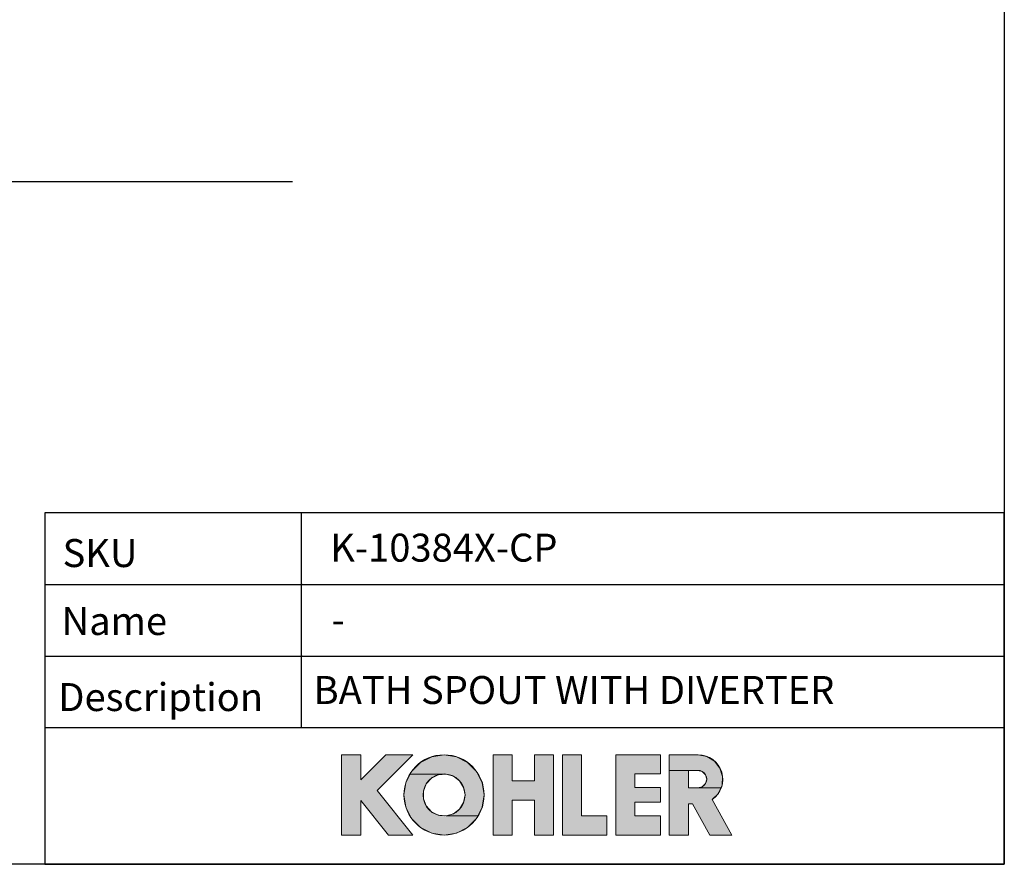
# Model space of a CAD drawing. Units: millimetres. Extents: x 72 to 9921, y -938 to 626.
# Drawn here: x 9394 to 9921, y -938 to -486 of the extents above; entities that cross this region are included whole.
import ezdxf

# ---------------------------------------------------------------- set-up
doc = ezdxf.new("R2010")
doc.units = ezdxf.units.MM
doc.header["$MEASUREMENT"] = 0
for name, color, linetype in [('Dimensions', 7, 'Continuous'), ('KOHLER', 7, 'Continuous'), ('Text', 7, 'Continuous'), ('Wall_Floor', 7, 'Continuous')]:
    doc.layers.add(name, color=color, linetype=linetype)
doc.styles.get("Standard").update_dxf_attribs({"font": 'helr45w_0.ttf'})

msp = doc.modelspace()

# ---------------------------------------------------------------- hatches: boundary and pattern name
at = {"layer": 'KOHLER', "lineweight": 13}
h = msp.add_hatch(color=250, dxfattribs=at)
h.dxf.hatch_style = 2
h.paths.add_polyline_path([(9576.06, -922.13), (9565.83, -922.13), (9565.83, -879.21), (9576.06, -879.21), (9576.06, -892.68), (9589.52, -879.21), (9603.98, -879.21), (9584.91, -898.29), (9603.98, -922.13), (9590.89, -922.13), (9576.06, -903.59)])
h = msp.add_hatch(color=250, dxfattribs=at)
h.dxf.hatch_style = 2
h.paths.add_polyline_path([(9602.58, -889.48), (9603.31, -888.06), (9608.06, -883.31), (9614.04, -880.26), (9620.67, -879.21), (9627.3, -880.26), (9633.29, -883.31), (9638.03, -888.06), (9641.08, -894.04), (9642.13, -900.67), (9641.08, -907.3), (9638.76, -911.86), (9621.71, -911.86), (9625.68, -910.73), (9628.97, -908.24), (9631.15, -904.73), (9631.9, -900.67), (9631.15, -896.61), (9628.97, -893.1), (9625.68, -890.61), (9621.71, -889.48)])
h = msp.add_hatch(color=250, dxfattribs=at)
h.dxf.hatch_style = 2
h.paths.add_polyline_path([(9657.12, -922.13), (9646.9, -922.13), (9646.9, -879.21), (9657.12, -879.21), (9657.12, -893.17), (9669.04, -893.17), (9669.04, -879.21), (9679.26, -879.21), (9679.26, -922.13), (9669.04, -922.13), (9669.04, -903.4), (9657.12, -903.4)])
h = msp.add_hatch(color=250, dxfattribs=at)
h.dxf.hatch_style = 2
h.paths.add_polyline_path([(9707.87, -922.13), (9684.03, -922.13), (9684.03, -879.21), (9694.26, -879.21), (9694.26, -911.9), (9707.87, -911.9)])
h = msp.add_hatch(color=250, dxfattribs=at)
h.dxf.hatch_style = 2
h.paths.add_polyline_path([(9736.49, -922.13), (9712.64, -922.13), (9712.64, -879.21), (9736.49, -879.21), (9736.49, -889.43), (9722.87, -889.43), (9722.87, -896.75), (9736.49, -896.75), (9736.49, -904.59), (9722.87, -904.59), (9722.87, -911.9), (9736.49, -911.9)])
h = msp.add_hatch(color=250, dxfattribs=at)
h.dxf.hatch_style = 2
h.paths.add_polyline_path([(9741.25, -887.53), (9741.25, -879.21), (9756.75, -879.21), (9761.42, -880.07), (9765.47, -882.53), (9768.38, -886.27), (9769.78, -890.8), (9769.47, -895.53), (9768.85, -896.89), (9756.57, -896.89), (9758.91, -896.26), (9760.62, -894.54), (9761.25, -892.21), (9760.62, -889.87), (9758.91, -888.16), (9756.57, -887.53), (9751.48, -887.53)])
h = msp.add_hatch(color=250, dxfattribs=at)
h.dxf.hatch_style = 2
h.paths.add_polyline_path([(9620.67, -922.13), (9614.04, -921.08), (9608.06, -918.03), (9603.31, -913.28), (9600.26, -907.3), (9599.21, -900.67), (9600.26, -894.04), (9602.58, -889.48), (9621.71, -889.48), (9617.6, -889.86), (9613.9, -891.7), (9611.12, -894.76), (9609.63, -898.6), (9609.63, -902.73), (9611.12, -906.59), (9613.9, -909.63), (9617.6, -911.48), (9621.71, -911.85), (9638.76, -911.85), (9638.03, -913.28), (9633.28, -918.03), (9627.3, -921.08)])
h = msp.add_hatch(color=250, dxfattribs=at)
h.dxf.hatch_style = 2
h.paths.add_polyline_path([(9774.63, -922.13), (9762.94, -922.13), (9753.68, -905.44), (9751.48, -905.44), (9751.48, -922.13), (9741.25, -922.13), (9741.25, -887.53), (9751.48, -887.53), (9751.48, -896.89), (9756.57, -896.89), (9768.85, -896.89), (9767.49, -899.84), (9764.12, -903.17)])

# ---------------------------------------------------------------- linework, layer by layer
at = {"layer": 'Dimensions'}
for p, q in [((9544.35, -864.66), (9544.35, -749.82)), ((9406.94, -788.1), (9920.57, -788.1)), ((9406.94, -826.38), (9920.57, -826.38)), ((9406.94, -864.66), (9920.57, -864.66))]:
    msp.add_line(p, q, dxfattribs=at)
for points in [[(8509.84, -937.78), (8509.84, 63.94), (9920.57, 63.94), (9920.57, -937.78)], [(9406.94, -937.78), (9920.57, -937.78), (9920.57, -749.82), (9406.94, -749.82)]]:
    msp.add_lwpolyline(points, close=True, dxfattribs=at)
for p in [(9544.55, -788.1), (9544.55, -826.38)]:
    msp.add_point(p, dxfattribs=at)
at = {"layer": 'KOHLER', "color": 250, "lineweight": 13}
for points in [[(9565.83, -922.13), (9565.83, -879.21)], [(9565.83, -879.21), (9576.06, -879.21)], [(9576.06, -922.13), (9565.83, -922.13), (9565.83, -879.21), (9576.06, -879.21), (9576.06, -892.68), (9589.52, -879.21), (9603.98, -879.21), (9584.91, -898.29), (9603.98, -922.13), (9590.89, -922.13), (9576.06, -903.59), (9576.06, -922.13)], [(9576.06, -922.13), (9565.83, -922.13), (9565.83, -879.21), (9576.06, -879.21), (9576.06, -892.68), (9589.52, -879.21), (9603.98, -879.21), (9584.91, -898.29), (9603.98, -922.13), (9590.89, -922.13), (9576.06, -903.59), (9576.06, -922.13)], [(9565.83, -879.21), (9576.06, -879.21)], [(9565.83, -922.13), (9565.83, -879.21)], [(9589.52, -879.21), (9576.06, -892.68)], [(9576.06, -879.21), (9576.06, -892.68)], [(9576.06, -879.21), (9576.06, -892.68)], [(9589.52, -879.21), (9576.06, -892.68)], [(9603.98, -879.21), (9584.91, -898.29)], [(9603.98, -879.21), (9584.91, -898.29)], [(9589.52, -879.21), (9603.98, -879.21)], [(9589.52, -879.21), (9603.98, -879.21)], [(9602.58, -889.48), (9603.31, -888.06), (9608.06, -883.31), (9614.04, -880.26), (9620.67, -879.21), (9627.3, -880.26), (9633.29, -883.31), (9638.03, -888.06), (9641.08, -894.04), (9642.13, -900.67), (9641.08, -907.3), (9638.76, -911.86), (9621.71, -911.86), (9625.68, -910.73), (9628.97, -908.24), (9631.15, -904.73), (9631.9, -900.67), (9631.15, -896.61), (9628.97, -893.1), (9625.68, -890.61), (9621.71, -889.48), (9602.58, -889.48)], [(9602.58, -889.48), (9603.31, -888.06), (9608.06, -883.31), (9614.04, -880.26), (9620.67, -879.21), (9627.3, -880.26), (9633.29, -883.31), (9638.03, -888.06), (9641.08, -894.04), (9642.13, -900.67), (9641.08, -907.3), (9638.76, -911.86), (9621.71, -911.86), (9625.68, -910.73), (9628.97, -908.24), (9631.15, -904.73), (9631.9, -900.67), (9631.15, -896.61), (9628.97, -893.1), (9625.68, -890.61), (9621.71, -889.48), (9602.58, -889.48)], [(9646.9, -879.21), (9646.9, -922.13)], [(9646.9, -879.21), (9657.12, -879.21)], [(9657.12, -922.13), (9646.9, -922.13), (9646.9, -879.21), (9657.12, -879.21), (9657.12, -893.17), (9669.04, -893.17), (9669.04, -879.21), (9679.26, -879.21), (9679.26, -922.13), (9669.04, -922.13), (9669.04, -903.4), (9657.12, -903.4), (9657.12, -922.13)], [(9657.12, -922.13), (9646.9, -922.13), (9646.9, -879.21), (9657.12, -879.21), (9657.12, -893.17), (9669.04, -893.17), (9669.04, -879.21), (9679.26, -879.21), (9679.26, -922.13), (9669.04, -922.13), (9669.04, -903.4), (9657.12, -903.4), (9657.12, -922.13)], [(9646.9, -879.21), (9657.12, -879.21)], [(9646.9, -879.21), (9646.9, -922.13)], [(9657.12, -893.17), (9657.12, -879.21)], [(9657.12, -893.17), (9657.12, -879.21)], [(9669.04, -893.17), (9669.04, -879.21)], [(9669.04, -879.21), (9679.26, -879.21)], [(9669.04, -879.21), (9679.26, -879.21)], [(9669.04, -893.17), (9669.04, -879.21)], [(9679.26, -879.21), (9679.26, -922.13)], [(9679.26, -879.21), (9679.26, -922.13)], [(9684.03, -879.21), (9684.03, -922.13)], [(9684.03, -879.21), (9694.26, -879.21)], [(9707.87, -922.13), (9684.03, -922.13), (9684.03, -879.21), (9694.26, -879.21), (9694.26, -911.9), (9707.87, -911.9), (9707.87, -922.13)], [(9707.87, -922.13), (9684.03, -922.13), (9684.03, -879.21), (9694.26, -879.21), (9694.26, -911.9), (9707.87, -911.9), (9707.87, -922.13)], [(9684.03, -879.21), (9694.26, -879.21)], [(9684.03, -879.21), (9684.03, -922.13)], [(9694.26, -911.9), (9694.26, -879.21)], [(9694.26, -911.9), (9694.26, -879.21)], [(9712.64, -879.21), (9712.64, -922.13)], [(9712.64, -879.21), (9736.49, -879.21)], [(9736.49, -922.13), (9712.64, -922.13), (9712.64, -879.21), (9736.49, -879.21), (9736.49, -889.43), (9722.87, -889.43), (9722.87, -896.75), (9736.49, -896.75), (9736.49, -904.59), (9722.87, -904.59), (9722.87, -911.9), (9736.49, -911.9), (9736.49, -922.13)], [(9736.49, -922.13), (9712.64, -922.13), (9712.64, -879.21), (9736.49, -879.21), (9736.49, -889.43), (9722.87, -889.43), (9722.87, -896.75), (9736.49, -896.75), (9736.49, -904.59), (9722.87, -904.59), (9722.87, -911.9), (9736.49, -911.9), (9736.49, -922.13)], [(9712.64, -879.21), (9736.49, -879.21)], [(9712.64, -879.21), (9712.64, -922.13)], [(9736.49, -889.43), (9736.49, -879.21)], [(9736.49, -889.43), (9736.49, -879.21)], [(9741.25, -922.13), (9741.25, -879.21)], [(9756.75, -879.21), (9741.25, -879.21)], [(9741.25, -887.53), (9741.25, -879.21), (9756.75, -879.21), (9761.42, -880.07), (9765.47, -882.53), (9768.38, -886.27), (9769.78, -890.8), (9769.47, -895.53), (9768.85, -896.89), (9756.57, -896.89), (9758.91, -896.26), (9760.62, -894.54), (9761.25, -892.21), (9760.62, -889.87), (9758.91, -888.16), (9756.57, -887.53), (9751.48, -887.53), (9741.25, -887.53)], [(9741.25, -887.53), (9741.25, -879.21), (9756.75, -879.21), (9761.42, -880.07), (9765.47, -882.53), (9768.38, -886.27), (9769.78, -890.8), (9769.47, -895.53), (9768.85, -896.89), (9756.57, -896.89), (9758.91, -896.26), (9760.62, -894.54), (9761.25, -892.21), (9760.62, -889.87), (9758.91, -888.16), (9756.57, -887.53), (9751.48, -887.53), (9741.25, -887.53)], [(9741.25, -922.13), (9741.25, -879.21)], [(9756.75, -879.21), (9741.26, -879.21)], [(9620.67, -922.13), (9614.04, -921.08), (9608.06, -918.03), (9603.31, -913.28), (9600.26, -907.3), (9599.21, -900.67), (9600.26, -894.04), (9602.58, -889.48), (9621.71, -889.48), (9617.6, -889.86), (9613.9, -891.7), (9611.12, -894.76), (9609.63, -898.6), (9609.63, -902.73), (9611.12, -906.59), (9613.9, -909.63), (9617.6, -911.48), (9621.71, -911.85), (9638.76, -911.85), (9638.03, -913.28), (9633.28, -918.03), (9627.3, -921.08), (9620.67, -922.13)], [(9620.67, -922.13), (9614.04, -921.08), (9608.06, -918.03), (9603.31, -913.28), (9600.26, -907.3), (9599.21, -900.67), (9600.26, -894.04), (9602.58, -889.48), (9621.71, -889.48), (9617.6, -889.86), (9613.9, -891.7), (9611.12, -894.76), (9609.63, -898.6), (9609.63, -902.73), (9611.12, -906.59), (9613.9, -909.63), (9617.6, -911.48), (9621.71, -911.85), (9638.76, -911.85), (9638.03, -913.28), (9633.28, -918.03), (9627.3, -921.08), (9620.67, -922.13)], [(9722.87, -889.43), (9736.49, -889.43)], [(9722.87, -889.43), (9736.49, -889.43)], [(9722.87, -896.75), (9722.87, -889.44)], [(9722.87, -896.75), (9722.87, -889.44)], [(9774.63, -922.13), (9762.94, -922.13), (9753.68, -905.44), (9751.48, -905.44), (9751.48, -922.13), (9741.25, -922.13), (9741.25, -887.53), (9751.48, -887.53), (9751.48, -896.89), (9756.57, -896.89), (9768.85, -896.89), (9767.49, -899.84), (9764.12, -903.17), (9774.63, -922.13)], [(9774.63, -922.13), (9762.94, -922.13), (9753.68, -905.44), (9751.48, -905.44), (9751.48, -922.13), (9741.25, -922.13), (9741.25, -887.53), (9751.48, -887.53), (9751.48, -896.89), (9756.57, -896.89), (9768.85, -896.89), (9767.49, -899.84), (9764.12, -903.17), (9774.63, -922.13)], [(9756.57, -887.53), (9751.48, -887.53)], [(9751.48, -887.53), (9751.48, -896.89)], [(9756.57, -887.53), (9751.48, -887.53)], [(9751.48, -887.53), (9751.48, -896.88)], [(9657.12, -893.17), (9669.04, -893.17)], [(9657.12, -893.17), (9669.04, -893.17)], [(9584.91, -898.29), (9603.98, -922.13)], [(9584.91, -898.29), (9603.98, -922.13)], [(9722.87, -896.75), (9736.49, -896.75)], [(9722.87, -896.75), (9736.49, -896.75)], [(9736.49, -896.75), (9736.49, -904.59)], [(9736.49, -896.75), (9736.49, -904.59)], [(9756.57, -896.88), (9751.48, -896.88)], [(9756.57, -896.88), (9751.48, -896.88)], [(9576.06, -922.13), (9576.06, -903.59)], [(9576.06, -903.59), (9590.89, -922.13)], [(9576.06, -903.59), (9590.89, -922.13)], [(9576.06, -922.13), (9576.06, -903.59)], [(9657.12, -922.13), (9657.12, -903.4)], [(9657.12, -903.4), (9669.04, -903.4)], [(9657.12, -903.4), (9669.04, -903.4)], [(9657.12, -922.13), (9657.12, -903.4)], [(9669.04, -922.13), (9669.04, -903.4)], [(9669.04, -922.13), (9669.04, -903.4)], [(9722.87, -904.59), (9722.87, -911.9)], [(9722.87, -904.59), (9736.49, -904.59)], [(9722.87, -904.59), (9736.49, -904.59)], [(9722.87, -904.59), (9722.87, -911.9)], [(9751.48, -905.44), (9751.48, -922.13)], [(9751.48, -905.44), (9753.68, -905.44)], [(9751.48, -905.44), (9753.68, -905.44)], [(9751.48, -905.44), (9751.48, -922.13)], [(9762.94, -922.13), (9753.68, -905.44)], [(9762.94, -922.13), (9753.68, -905.44)], [(9764.12, -903.17), (9774.63, -922.13)], [(9764.12, -903.17), (9774.63, -922.13)], [(9694.26, -911.9), (9707.87, -911.9)], [(9694.26, -911.9), (9707.87, -911.9)], [(9707.87, -911.9), (9707.87, -922.13)], [(9707.87, -911.9), (9707.87, -922.13)], [(9722.87, -911.9), (9736.49, -911.9)], [(9722.87, -911.9), (9736.49, -911.9)], [(9736.49, -911.9), (9736.49, -922.13)], [(9736.49, -911.9), (9736.49, -922.13)], [(9565.83, -922.13), (9576.06, -922.13)], [(9565.83, -922.13), (9576.06, -922.13)], [(9590.89, -922.13), (9603.98, -922.13)], [(9590.89, -922.13), (9603.98, -922.13)], [(9646.9, -922.13), (9657.12, -922.13)], [(9646.9, -922.13), (9657.12, -922.13)], [(9669.04, -922.13), (9679.26, -922.13)], [(9669.04, -922.13), (9679.26, -922.13)], [(9684.03, -922.13), (9707.87, -922.13)], [(9684.03, -922.13), (9707.87, -922.13)], [(9712.64, -922.13), (9736.49, -922.13)], [(9712.64, -922.13), (9736.49, -922.13)], [(9741.25, -922.13), (9751.48, -922.13)], [(9741.25, -922.13), (9751.48, -922.13)], [(9762.94, -922.13), (9774.63, -922.13)], [(9762.94, -922.13), (9774.63, -922.13)]]:
    msp.add_lwpolyline(points, dxfattribs=at)
for points in [[(9642.13, -900.67), (9642.13, -888.82), (9632.52, -879.21), (9620.67, -879.21), (9608.82, -879.21), (9599.21, -888.82), (9599.21, -900.67), (9599.21, -912.52), (9608.82, -922.13), (9620.67, -922.13), (9632.52, -922.13), (9642.13, -912.52), (9642.13, -900.67)], [(9642.13, -900.67), (9642.13, -888.82), (9632.52, -879.21), (9620.67, -879.21), (9608.82, -879.21), (9599.21, -888.82), (9599.21, -900.67), (9599.21, -912.52), (9608.82, -922.13), (9620.67, -922.13), (9632.52, -922.13), (9642.13, -912.52), (9642.13, -900.67)], [(9631.9, -900.67), (9631.9, -894.46), (9626.88, -889.43), (9620.67, -889.43), (9614.46, -889.43), (9609.43, -894.46), (9609.43, -900.67), (9609.43, -906.88), (9614.46, -911.9), (9620.67, -911.9), (9626.88, -911.9), (9631.9, -906.88), (9631.9, -900.67)], [(9631.9, -900.67), (9631.9, -894.46), (9626.88, -889.43), (9620.67, -889.43), (9614.46, -889.43), (9609.43, -894.46), (9609.43, -900.67), (9609.43, -906.88), (9614.46, -911.9), (9620.67, -911.9), (9626.88, -911.9), (9631.9, -906.88), (9631.9, -900.67)]]:
    msp.add_open_spline(points, degree=3, knots=[0, 0, 0, 0, 1, 1, 1, 2, 2, 2, 3, 3, 3, 4, 4, 4, 4], dxfattribs=at)
for points in [[(9756.75, -879.21), (9762.51, -879.21), (9767.6, -882.97), (9769.29, -888.47)], [(9756.75, -879.21), (9762.51, -879.21), (9767.6, -882.97), (9769.29, -888.47)], [(9756.57, -887.53), (9758.24, -887.53), (9759.79, -888.42), (9760.62, -889.87)], [(9756.57, -887.53), (9758.24, -887.53), (9759.79, -888.42), (9760.62, -889.87)], [(9760.62, -889.87), (9761.46, -891.32), (9761.46, -893.1), (9760.62, -894.54)], [(9760.62, -889.87), (9761.46, -891.31), (9761.46, -893.1), (9760.62, -894.54)], [(9769.29, -888.47), (9770.98, -893.98), (9768.88, -899.94), (9764.11, -903.17)], [(9769.29, -888.47), (9770.98, -893.98), (9768.88, -899.94), (9764.12, -903.17)], [(9760.62, -894.54), (9759.79, -895.99), (9758.24, -896.89), (9756.57, -896.89)], [(9760.62, -894.54), (9759.79, -895.99), (9758.24, -896.89), (9756.57, -896.89)]]:
    msp.add_open_spline(points, degree=3, dxfattribs=at)
at = {"layer": 'Wall_Floor', "color": 3}
msp.add_line((8799.17, -572.45), (9539.55, -572.45), dxfattribs=at)

# ---------------------------------------------------------------- texts
at = {"layer": 'Text', "char_height": 14.9625, "attachment_point": 7}
for s, insert in [('{\\fHelvetica|b1|i0|c0|p34;SKU}', (9416.46, -778.77)), ('{\\fHelvetica|b1|i0|c222|p34;K-10384X-CP}', (9559.75, -775.87)), ('{\\fHelvetica|b1|i0|c0|p34;Name}', (9415.95, -815.13)), ('{\\fHelvetica|b1|i0|c222|p34;-}', (9560.44, -814.48)), ('{\\fHelvetica|b1|i0|c222|p34;BATH SPOUT WITH DIVERTER}', (9550.85, -852.03)), ('{\\fHelvetica|b1|i0|c0|p34;Description}', (9414.16, -855.8))]:
    msp.add_mtext(s, dxfattribs=dict(at, insert=insert))

doc.saveas('drawing.dxf')
